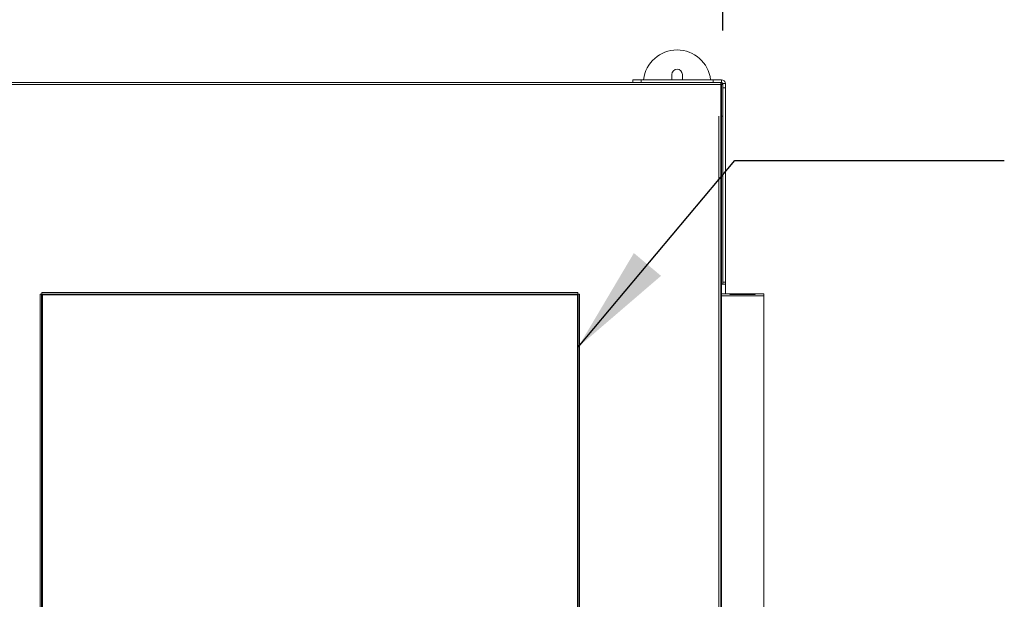
# Model space of a CAD drawing. Units: inches. Extents: x 0.3 to 10.6, y 0.4 to 8.2.
# Drawn here: x 5.2 to 6.2, y 6.6 to 7.1 of the extents above; entities that cross this region are included whole.
import ezdxf

# ---------------------------------------------------------------- set-up
doc = ezdxf.new("R2010")
doc.units = ezdxf.units.IN
doc.header["$MEASUREMENT"] = 0
doc.layers.add('FORMAT', color=7, linetype='Continuous')
doc.layers.add('TEXT', color=7, linetype='Continuous')
doc.styles.add('SLDTEXTSTYLE0', font='GOTHIC.TTF', dxfattribs={"width": 0.913})
doc.styles.get("Standard").update_dxf_attribs({"font": 'GOTHIC.TTF'})
doc.dimstyles.new('SLDDIMSTYLE1', dxfattribs={"dimtxt": 0.09375, "dimasz": 0.1, "dimexe": 0, "dimexo": 0.0625, "dimgap": 0.023438, "dimtad": 0, "dimtih": 1, "dimtoh": 1, "dimdec": 6, "dimlfac": 32, "dimrnd": 1e-09, "dimzin": 12, "dimdsep": 46, "dimlunit": 5, "dimtxsty": 'SLDTEXTSTYLE0', "dimsah": 1, "dimcen": 0.09, "dimadec": 0, "dimazin": 3, "dimtfac": 1, "dimtdec": 3, "dimtofl": 0, "dimtmove": 0, "dimatfit": 3, "dimfxl": 1, "dimfrac": 2, "dimtolj": 1, "dimtzin": 12, "dimarcsym": 0})
doc.dimstyles.new('SLDDIMSTYLE3', dxfattribs={"dimtxt": 0.18, "dimasz": 0.1, "dimexe": 0, "dimexo": 0.0625, "dimgap": 0, "dimtad": 0, "dimtih": 1, "dimtoh": 1, "dimdec": 0, "dimrnd": 1e-09, "dimzin": 0, "dimdsep": 46, "dimlunit": 5, "dimtxsty": 'Standard', "dimsah": 1, "dimcen": 0.09, "dimadec": 0, "dimazin": 0, "dimtfac": 0.1, "dimtdec": 0, "dimtofl": 0, "dimtmove": 0, "dimatfit": 3, "dimfxl": 1, "dimfrac": 2, "dimtolj": 1, "dimtzin": 0, "dimarcsym": 0})
doc.dimstyles.new('SLDDIMSTYLE4', dxfattribs={"dimtxt": 0.09375, "dimasz": 0.1, "dimexe": 0, "dimexo": 0.0625, "dimgap": 0.023438, "dimtad": 0, "dimdec": 6, "dimlfac": 32, "dimrnd": 1e-09, "dimzin": 12, "dimdsep": 46, "dimlunit": 5, "dimtxsty": 'SLDTEXTSTYLE0', "dimsah": 1, "dimcen": 0.09, "dimadec": 0, "dimazin": 3, "dimtfac": 1, "dimtdec": 3, "dimtofl": 0, "dimtmove": 0, "dimatfit": 3, "dimfxl": 1, "dimfrac": 2, "dimtolj": 1, "dimtzin": 12, "dimarcsym": 0})

# ---------------------------------------------------------------- blocks, each defined once
blk = doc.blocks.new('_D_15')
at = {"layer": 'FORMAT', "color": 7}
for p, q in [((4.53005, 7.08185), (3.69564, 7.08185)), ((3.82064, 7.08185), (3.82064, 6.77502)), ((3.82064, 6.06316), (3.82064, 6.36999)), ((4.53308, 6.06316), (3.69564, 6.06316))]:
    blk.add_line(p, q, dxfattribs=at)
for points in [[(3.82064, 7.08185), (3.80564, 6.98185), (3.83564, 6.98185)], [(3.82064, 6.06316), (3.83564, 6.16316), (3.80564, 6.16316)]]:
    blk.add_solid(points, dxfattribs=at)
at = {"layer": 'FORMAT', "color": 7, "char_height": 0.09375, "attachment_point": 1, "rotation": 90, "style": 'SLDTEXTSTYLE0'}
for s, insert in [('32 5/8"', (3.70089, 6.36999)), ('Case', (3.84984, 6.41417))]:
    blk.add_mtext(s, dxfattribs=dict(at, insert=insert))
blk = doc.blocks.new('_D_17')
at = {"layer": 'FORMAT'}
for p, q in [((4.56619, 7.12753), (4.56619, 7.48231)), ((5.89884, 7.12753), (5.89884, 7.48231)), ((4.56619, 7.35731), (4.8498, 7.35731)), ((5.89884, 7.35731), (5.60605, 7.35731))]:
    blk.add_line(p, q, dxfattribs=at)
for points in [[(4.56619, 7.35731), (4.66619, 7.34231), (4.66619, 7.37231)], [(5.89884, 7.35731), (5.79884, 7.37231), (5.79884, 7.34231)]]:
    blk.add_solid(points, dxfattribs=at)
at = {"layer": 'FORMAT', "char_height": 0.09375, "attachment_point": 1, "style": 'SLDTEXTSTYLE0'}
for s, insert in [('42 5/8"', (4.8498, 7.40258)), (' Case', (5.25484, 7.40258))]:
    blk.add_mtext(s, dxfattribs=dict(at, insert=insert))

msp = doc.modelspace()

# ---------------------------------------------------------------- linework, layer by layer
at = {"color": 7, "linetype": 'Continuous', "lineweight": 15}
for p, q in [((5.85160874, 7.08184692), (5.85160874, 7.08672192)), ((5.86135873, 7.08672192), (5.86135873, 7.08184692)), ((4.56787883, 7.07753442), (5.89715114, 7.07753442)), ((5.8969681, 7.07940942), (4.56806187, 7.07940942)), ((5.81534311, 7.07940942), (5.81534311, 7.08184692)), ((5.81534311, 7.08184692), (5.82315562, 7.08184692)), ((5.82315562, 7.08184692), (5.82315562, 7.07940942)), ((5.88981188, 7.08184692), (5.82315562, 7.08184692)), ((5.88981188, 7.07940942), (5.88981188, 7.08184692)), ((5.88981188, 7.08184692), (5.89762436, 7.08184692)), ((5.89762436, 7.07940942), (5.89697932, 7.07940942)), ((5.89715114, 7.04815941), (5.89715114, 7.07753442)), ((5.89759312, 7.07753442), (5.89884314, 7.07753442)), ((5.89759312, 7.07753442), (5.89759312, 7.04815941)), ((5.89762436, 7.08184692), (5.89762436, 7.07940942)), ((5.89884314, 7.07819067), (5.89872163, 7.07819067)), ((5.89884314, 7.07819067), (5.90128064, 7.07819067)), ((5.89884314, 7.07753442), (5.89884314, 7.07819067)), ((5.89884314, 7.07753442), (5.89884314, 7.04815941)), ((5.90128064, 7.0742844), (5.90128064, 7.07819067)), ((5.89884314, 7.0742844), (5.90128064, 7.0742844)), ((5.90128064, 7.0742844), (5.90128064, 6.89434692)), ((5.89712438, 6.12956566), (5.89712438, 7.04815941)), ((5.89884314, 7.04815941), (5.89759312, 7.04815941)), ((5.89884314, 7.04815941), (5.89884314, 6.89434692)), ((5.89884314, 6.89434692), (5.90128064, 6.89434692)), ((5.89884314, 6.89247192), (5.89884314, 6.89434692)), ((5.90128064, 6.89247192), (5.90128064, 6.89434692)), ((5.89762436, 6.89247192), (5.89712438, 6.89247192)), ((5.89762436, 6.89247192), (5.90128064, 6.89247192)), ((5.90128064, 6.89247192), (5.90128064, 6.88355003)), ((5.26721811, 6.88301657), (5.26596811, 6.88301657)), ((5.26596811, 6.88301657), (5.26596811, 6.3234585)), ((5.26721811, 6.88301657), (5.26721811, 6.3234585)), ((5.26721811, 6.88301657), (5.26784311, 6.88261253)), ((5.76449715, 6.88448753), (5.26743908, 6.88448753)), ((5.26743908, 6.88323754), (5.26743908, 6.88448753)), ((5.76449715, 6.88323754), (5.26743908, 6.88323754)), ((5.26784311, 6.88261253), (5.26743908, 6.88323754)), ((5.76409312, 6.88261253), (5.26784311, 6.88261253)), ((5.26784311, 6.88261253), (5.26784311, 6.32386254)), ((5.76409312, 6.32386254), (5.76409312, 6.88261253)), ((5.76449715, 6.88323754), (5.76449715, 6.88448753)), ((5.7647181, 6.3234585), (5.7647181, 6.88301657)), ((5.7647181, 6.88301657), (5.76596812, 6.88301657)), ((5.76596812, 6.3234585), (5.76596812, 6.88301657)), ((5.89712438, 6.88167503), (5.89774939, 6.88167503)), ((5.89774939, 6.88167503), (5.89774939, 6.88355003)), ((5.89774939, 6.88355003), (5.93681184, 6.88355003)), ((5.89774939, 6.88167503), (5.89774939, 6.32480004)), ((5.89774939, 6.88167503), (5.93681184, 6.88167503)), ((5.92902789, 6.88323327), (5.90553334, 6.88323327)), ((5.90553334, 6.88323327), (5.90559201, 6.88271789)), ((5.90553334, 6.88271789), (5.92902789, 6.88271789)), ((5.92902789, 6.88323327), (5.92896923, 6.88271789)), ((5.93681184, 6.88355003), (5.93681184, 6.88167503)), ((5.93681184, 6.32480004), (5.93681184, 6.88167503))]:
    msp.add_line(p, q, dxfattribs=at)
at = {"color": 8, "linetype": 'Continuous', "lineweight": 15}
for p, q in [((5.89524934, 6.13019068), (5.89524934, 7.04815941)), ((5.89762436, 7.04815941), (5.89762436, 6.89247192)), ((5.89762436, 6.89247192), (5.89762436, 6.88356266)), ((5.89762436, 6.8823042), (5.89762436, 6.88167503))]:
    msp.add_line(p, q, dxfattribs=at)
at = {"color": 7, "linetype": 'Continuous', "lineweight": 15, "flags": 128}
for points in [[(5.76449715, 6.88323754), (5.76448938, 6.88322553), (5.76446639, 6.88318997), (5.76442906, 6.8831322), (5.76437879, 6.88305448), (5.76431759, 6.88295978), (5.76424774, 6.88285172), (5.76417192, 6.88273446), (5.76409312, 6.88261253)], [(5.76409312, 6.88261253), (5.76420166, 6.88268269), (5.76430689, 6.88275072), (5.76440563, 6.88281456), (5.76449484, 6.88287223), (5.76457187, 6.88292205), (5.76463439, 6.88296243), (5.76468041, 6.88299221), (5.7647086, 6.88301043), (5.7647181, 6.88301657)], [(5.89774939, 6.88230004), (5.89738353, 6.88233606), (5.89712438, 6.88240727)]]:
    msp.add_lwpolyline(points, dxfattribs=at)
at = {"color": 7, "linetype": 'Continuous', "lineweight": 15}
for centre, radius, start, end in [((5.85648374, 7.07819066), 0.03125, 6.71899547, 173.28100453), ((5.85648374, 7.08672191), 0.004875, 0, 180), ((5.89762436, 7.07819066), 0.00365625, 0, 90), ((5.89762436, 7.07819066), 0.00121875, 0, 90), ((5.89774936, 6.88417503), 0.000625, 180, 270)]:
    msp.add_arc(centre, radius, start, end, dxfattribs=at)
for centre, major_axis, start_param, end_param in [((5.90569428, 6.88167503), (-0.00011644, 0.00187499), 0.585960458, 0.977181752), ((5.92886695, 6.88167503), (0.00011644, 0.00187499), 5.306003555, 5.697224849)]:
    msp.add_ellipse(centre, major_axis=major_axis, ratio=0.06162707, start_param=start_param, end_param=end_param, dxfattribs=at)
for points, knots in [([(5.8969681, 7.07940942), (5.89698336, 7.07938122), (5.89701387, 7.07932482), (5.89705962, 7.0788913), (5.89710538, 7.07827148), (5.89713589, 7.07778011), (5.89715114, 7.07753442)], [0, 0, 0, 0, 0.249987329, 0.500008942, 0.750002865, 1, 1, 1, 1]), ([(5.89884314, 7.07753442), (5.89881493, 7.07778011), (5.89875852, 7.07827148), (5.898325, 7.07889128), (5.8977052, 7.07932485), (5.89721381, 7.07938123), (5.8969681, 7.07940942)], [0, 0, 0, 0, 0.249999856, 0.49999163, 0.749990338, 1, 1, 1, 1]), ([(5.89759312, 7.07753442), (5.89758378, 7.07761652), (5.89756511, 7.07778072), (5.89741959, 7.07798423), (5.89725791, 7.07810896), (5.89714504, 7.07812581), (5.89711316, 7.07813058)], [0, 0, 0, 0, 0.294671208, 0.589317328, 0.883987223, 1, 1, 1, 1])]:
    msp.add_open_spline(points, degree=3, knots=knots, dxfattribs=at)

# ---------------------------------------------------------------- dimensions: what is measured, and where the dimension line sits
at = {"layer": 'FORMAT'}
dim = msp.add_linear_dim(base=(5.89884311, 7.35731121), p1=(4.56618686, 7.07753441), p2=(5.89884311, 7.07753441), angle=0, text='<> Case', dimstyle='SLDDIMSTYLE1', dxfattribs=at)
dim.commit()
dim.dimension.update_dxf_attribs({"geometry": '_D_17', "text_midpoint": (5.22792944, 7.35731121), "dimtype": 160})
at = {"layer": 'FORMAT', "color": 7}
dim = msp.add_linear_dim(base=(3.82063618, 7.08184691), p1=(5.89587436, 6.06315941), p2=(5.81534311, 7.08184691), angle=90, text='<>\\PCase', dimstyle='SLDDIMSTYLE4', dxfattribs=at)
dim.commit()
dim.dimension.update_dxf_attribs({"geometry": '_D_15', "text_midpoint": (3.82063618, 6.57250316), "dimtype": 160})

# ---------------------------------------------------------------- leaders
at = {"layer": 'TEXT'}
msp.add_leader([(5.76471811, 6.83403457), (5.91000369, 7.00710748), (6.1599474, 7.00710748)], dimstyle='SLDDIMSTYLE3', dxfattribs=at)

doc.saveas('drawing.dxf')
